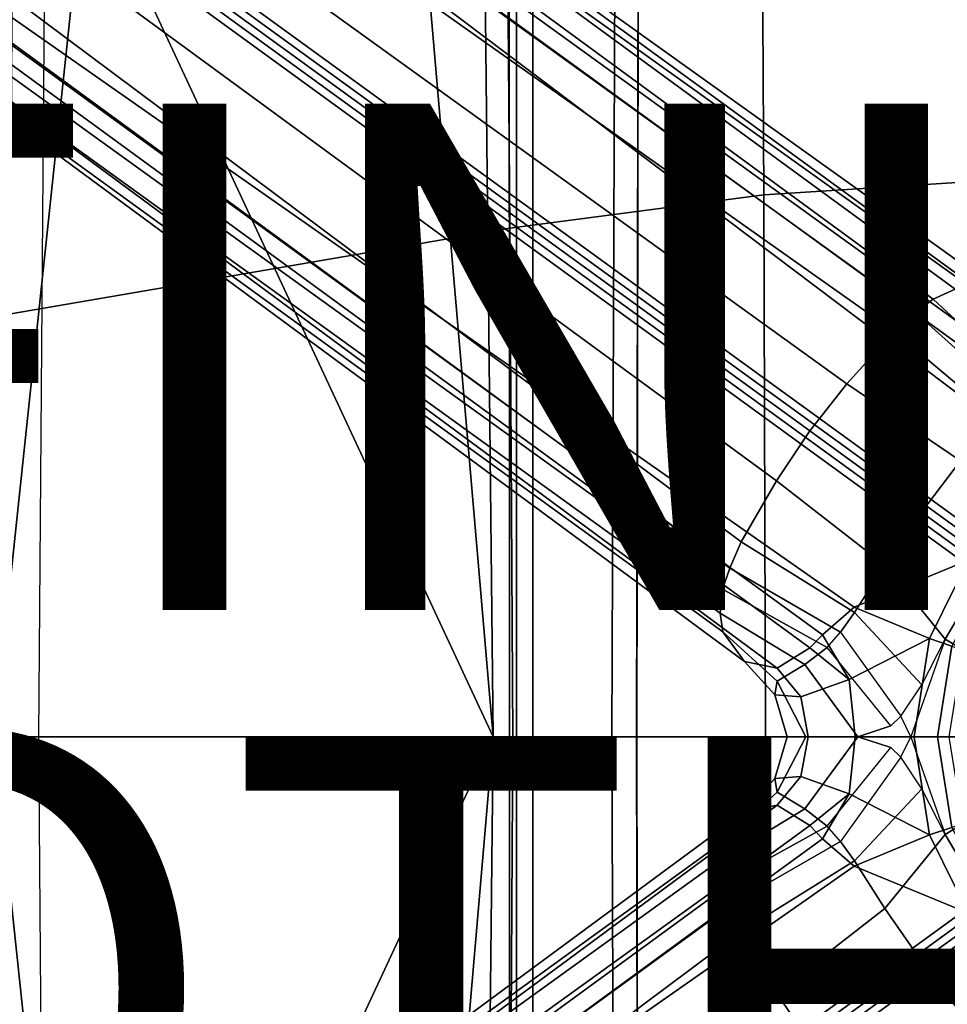
# Model space of a CAD drawing. Units: inches. Extents: x -12.5 to 13.5, y -13.4 to 13.4.
# Drawn here: x -4.8 to -1.1, y -1.1 to 2.8 of the extents above; entities that cross this region are included whole.
import ezdxf

# ---------------------------------------------------------------- set-up
doc = ezdxf.new("R2010")
doc.units = ezdxf.units.IN
doc.header["$MEASUREMENT"] = 0
for name, color, linetype in [('SEAT-BASE', 5, 'Continuous'), ('SEAT-FABRIC', 5, 'Continuous'), ('SEAT-FINISH', 7, 'Continuous'), ('SEAT-FRAME', 5, 'Continuous'), ('SEAT-OTHER', 7, 'Continuous'), ('SEAT-PROD_NO', 7, 'Continuous')]:
    doc.layers.add(name, color=color, linetype=linetype)
doc.styles.get("Standard").update_dxf_attribs({"font": 'arial.ttf'})

msp = doc.modelspace()

# ---------------------------------------------------------------- linework, layer by layer
at = {"layer": 'SEAT-BASE'}
for points in [[(-8.0546, 6.8632, 4.4355), (-8.1199, 6.8155, 4.5522), (-1.1747, 1.7287, 7.0284), (-1.0876, 1.7674, 6.9061)], [(-8.0546, 6.8632, 4.4355), (-1.0876, 1.7674, 6.9061), (-1.0143, 1.7789, 6.7636), (-8.018, 6.8783, 4.308)], [(-7.9962, 6.8292, 4.1197), (-8.018, 6.8783, 4.308), (-1.0143, 1.7789, 6.7636), (-0.8762, 1.7347, 6.4002)], [(-8.2228, 6.7118, 4.6671), (-1.2442, 1.6753, 7.0948), (-1.1747, 1.7287, 7.0284), (-8.1199, 6.8155, 4.5522)], [(-7.9962, 6.8292, 4.1197), (-0.8762, 1.7347, 6.4002), (-0.8108, 1.6198, 6.0974), (-8.01, 6.7656, 3.9962)], [(-8.0534, 6.6788, 3.9214), (-8.01, 6.7656, 3.9962), (-0.8108, 1.6198, 6.0974), (-0.8479, 1.4729, 5.9333)], [(-8.2228, 6.7118, 4.6671), (-8.3506, 6.5656, 4.7361), (-1.3291, 1.6011, 7.1618), (-1.2442, 1.6753, 7.0948)], [(-8.0534, 6.6788, 3.9214), (-0.8479, 1.4729, 5.9333), (-0.8814, 1.4093, 5.9064), (-8.0763, 6.63, 3.9258)], [(-0.9462, 1.2561, 5.915), (-0.9814, 0.7903, 5.9789), (-8.1362, 5.983, 4.0182), (-8.0763, 6.63, 3.9258)], [(-0.8814, 1.4093, 5.9064), (-0.9462, 1.2561, 5.915), (-8.0763, 6.63, 3.9258), (-0.8814, 1.4093, 5.9064)], [(-8.4768, 6.4093, 4.7875), (-1.5158, 1.3932, 7.2363), (-1.3291, 1.6011, 7.1618), (-8.3506, 6.5656, 4.7361)], [(-8.4768, 6.4093, 4.7875), (-8.5981, 6.2469, 4.8004), (-1.6626, 1.208, 7.2625), (-1.5158, 1.3932, 7.2363)], [(-1.6626, 1.208, 7.2625), (-8.5981, 6.2469, 4.8004), (-8.7151, 6.0813, 4.7875), (-1.7934, 1.0111, 7.2363)], [(-1.9335, 0.7693, 7.1618), (-1.7934, 1.0111, 7.2363), (-8.7151, 6.0813, 4.7875), (-8.8248, 5.913, 4.7361)], [(-0.9937, 0.7603, 5.949), (-1.0302, 0.7101, 5.949), (-8.1797, 5.9101, 3.9883), (-8.1485, 5.9531, 3.9883)], [(-8.1485, 5.9531, 3.9883), (-8.1362, 5.983, 4.0182), (-0.9814, 0.7903, 5.9789), (-0.9937, 0.7603, 5.949)], [(-1.9335, 0.7693, 7.1618), (-8.8248, 5.913, 4.7361), (-8.9243, 5.7463, 4.6671), (-1.9778, 0.6656, 7.0948)], [(-8.2044, 5.8891, 4.0182), (-1.0549, 0.6891, 5.9789), (-1.487, 0.5117, 5.915), (-8.8012, 5.6323, 3.9258)], [(-1.0549, 0.6891, 5.9789), (-8.2044, 5.8891, 4.0182), (-8.1797, 5.9101, 3.9883), (-1.0302, 0.7101, 5.949)], [(-2.0071, 0.583, 7.0284), (-1.9778, 0.6656, 7.0948), (-8.9243, 5.7463, 4.6671), (-8.9911, 5.6163, 4.5522)], [(-2.0071, 0.583, 7.0284), (-8.9911, 5.6163, 4.5522), (-9.0162, 5.5395, 4.4355), (-2.017, 0.4882, 6.9061)], [(-1.6127, 0.4028, 5.9064), (-1.6628, 0.3513, 5.9333), (-8.8406, 5.5953, 3.9214), (-8.8012, 5.6323, 3.9258)], [(-8.8012, 5.6323, 3.9258), (-1.487, 0.5117, 5.915), (-1.6127, 0.4028, 5.9064)], [(-1.791, 0.2705, 6.0974), (-8.9097, 5.5273, 3.9962), (-8.8406, 5.5953, 3.9214), (-1.6628, 0.3513, 5.9333)], [(-2.0053, 0.4149, 6.7636), (-2.017, 0.4882, 6.9061), (-9.0162, 5.5395, 4.4355), (-9.0193, 5.5001, 4.308)], [(-1.791, 0.2705, 6.0974), (-1.9206, 0.2973, 6.4002), (-8.966, 5.4945, 4.1197), (-8.9097, 5.5273, 3.9962)], [(-2.0053, 0.4149, 6.7636), (-9.0193, 5.5001, 4.308), (-8.966, 5.4945, 4.1197), (-1.9206, 0.2973, 6.4002)], [(-0.7905, 1.5115, 7.1729), (-1.0876, 1.7674, 6.9061), (-1.1747, 1.7286, 7.0283), (-0.8281, 1.4068, 7.3189)], [(-0.8694, 1.3384, 7.3827), (-0.8281, 1.4068, 7.3189), (-1.1747, 1.7286, 7.0283), (-1.2442, 1.6753, 7.0948)], [(-0.8694, 1.3384, 7.3827), (-1.2442, 1.6753, 7.0948), (-1.3291, 1.6011, 7.1618), (-0.9256, 1.2617, 7.4342)], [(-1.0672, 1.09, 7.4991), (-0.9256, 1.2617, 7.4342), (-1.3291, 1.6011, 7.1618), (-1.5158, 1.3932, 7.2363)], [(-1.0672, 1.09, 7.4991), (-1.5158, 1.3932, 7.2363), (-1.6626, 1.208, 7.2625), (-1.2206, 0.8867, 7.5216)], [(-1.6626, 1.208, 7.2625), (-1.7934, 1.0111, 7.2363), (-1.3665, 0.6781, 7.4991), (-1.2206, 0.8867, 7.5216)], [(-0.7151, 0.9528, 7.9363), (-1.0672, 1.09, 7.4991), (-1.2206, 0.8867, 7.5216), (-0.9492, 0.6896, 8.0033)], [(-1.9335, 0.7693, 7.1618), (-1.486, 0.4904, 7.4342), (-1.3665, 0.6781, 7.4991), (-1.7934, 1.0111, 7.2363)], [(-1.2206, 0.8867, 7.5216), (-1.3655, 0.6796, 7.4994), (-1.1271, 0.3856, 7.9363), (-0.9492, 0.6896, 8.0033)], [(-1.9335, 0.7693, 7.1618), (-1.9778, 0.6656, 7.0948), (-1.5416, 0.4133, 7.3827), (-1.486, 0.4904, 7.4342)], [(-1.487, 0.5117, 5.915), (-1.0549, 0.6891, 5.9789), (-1.0302, 0.7101, 5.949), (-1.1893, 0.3874, 5.9497)], [(-0.9372, 0.6809, 5.8365), (-1.1017, 0.358, 5.8365), (-1.1893, 0.3874, 5.9497), (-1.0302, 0.7101, 5.949)], [(-2.007, 0.583, 7.0283), (-1.5938, 0.3529, 7.3189), (-1.5416, 0.4133, 7.3827), (-1.9778, 0.6656, 7.0948)], [(-1.3655, 0.6796, 7.4994), (-1.486, 0.4904, 7.4342), (-1.2193, 0.2055, 7.8473), (-1.1271, 0.3856, 7.9363)], [(-0.8991, 0.6532, 8.1652), (-0.9492, 0.6896, 8.0033), (-1.1271, 0.3856, 7.9363), (-1.0569, 0.3434, 8.1652)], [(-2.007, 0.583, 7.0283), (-2.017, 0.4882, 6.9061), (-1.6818, 0.2848, 7.1729), (-1.5938, 0.3529, 7.3189)], [(-1.1893, 0.3874, 5.9497), (-1.5066, 0.2256, 5.9389), (-1.6127, 0.4028, 5.9064), (-1.487, 0.5117, 5.915)], [(-2.0053, 0.4149, 6.7636), (-1.7908, 0.219, 6.8431), (-1.6818, 0.2848, 7.1729), (-2.017, 0.4882, 6.9061)], [(-1.2193, 0.2055, 7.8473), (-1.486, 0.4904, 7.4342), (-1.5416, 0.4133, 7.3827), (-1.3022, 0.0811, 7.7127)], [(-2.0053, 0.4149, 6.7636), (-1.9206, 0.2973, 6.4002), (-1.8007, 0.1652, 6.4675), (-1.7908, 0.219, 6.8431)], [(-1.5066, 0.2256, 5.9389), (-1.6628, 0.3513, 5.9333), (-1.6127, 0.4028, 5.9064), (-1.5066, 0.2256, 5.9389)], [(-1.5416, 0.4133, 7.3827), (-1.3022, 0.0811, 7.7127), (-1.3426, 0.0428, 7.6432), (-1.5938, 0.3529, 7.3189)], [(-1.791, 0.2705, 6.0974), (-1.6628, 0.3513, 5.9333), (-1.5066, 0.2256, 5.9389), (-1.6979, 0.1575, 6.1425)], [(-1.3426, 0.0428, 7.6432), (-1.5938, 0.3529, 7.3189), (-1.6818, 0.2848, 7.1729), (-1.4726, 0, 7.4119)], [(-1.5066, 0.2256, 5.9389), (-1.1893, 0.3874, 5.9497), (-1.2504, 0.0015, 5.9497), (-1.4829, 0.0001, 5.948)], [(-1.3022, 0.0811, 7.7127), (-1.2193, 0.2055, 7.8473), (-1.1271, 0.3856, 7.9363), (-1.2637, 0, 7.7908)], [(-1.1113, 0, 8.1652), (-1.0569, 0.3434, 8.1652), (-1.1271, 0.3856, 7.9363), (-1.2637, 0, 7.7908)], [(-1.1017, 0.358, 5.8365), (-1.1584, 0, 5.8365), (-1.2504, 0.0015, 5.9497), (-1.1893, 0.3874, 5.9497)], [(-0.9953, 0.3222, 2.6575), (-1.0465, -0.001, 2.6575), (-1.1584, 0, 5.8365), (-1.1017, 0.358, 5.8365)], [(-1.791, 0.2705, 6.0974), (-1.6979, 0.1575, 6.1425), (-1.8007, 0.1652, 6.4675), (-1.9206, 0.2973, 6.4002)], [(-1.6783, 0, 6.9468), (-1.4726, 0, 7.4119), (-1.6818, 0.2848, 7.1729), (-1.7908, 0.219, 6.8431)], [(-1.6783, 0, 6.9468), (-1.7908, 0.219, 6.8431), (-1.8007, 0.1652, 6.4675), (-1.752, 0, 6.5038)], [(-1.6683, 0, 6.1863), (-1.6979, 0.1575, 6.1425), (-1.5066, 0.2256, 5.9389), (-1.4829, 0.0001, 5.948)], [(-1.6683, 0, 6.1863), (-1.752, 0, 6.5038), (-1.8007, 0.1652, 6.4675), (-1.6979, 0.1575, 6.1425)], [(-1.4726, 0, 7.4119), (-1.2637, 0, 7.7908), (-1.3022, 0.0811, 7.7127), (-1.3426, 0.0428, 7.6432)], [(-1.8007, -0.1652, 6.4675), (-1.7908, -0.219, 6.8431), (-1.6783, 0, 6.9468), (-1.752, 0, 6.5038)], [(-1.6818, -0.2848, 7.1729), (-1.4726, 0, 7.4119), (-1.6783, 0, 6.9468), (-1.7908, -0.219, 6.8431)], [(-1.6818, -0.2848, 7.1729), (-1.5938, -0.3529, 7.3189), (-1.3426, -0.0428, 7.6432), (-1.4726, 0, 7.4119)], [(-1.3022, -0.0811, 7.7127), (-1.2637, 0, 7.7908), (-1.4726, 0, 7.4119), (-1.3426, -0.0428, 7.6432)], [(-1.1271, -0.3856, 7.9363), (-1.2193, -0.2055, 7.8473), (-1.3022, -0.0811, 7.7127), (-1.2637, 0, 7.7908)], [(-1.1271, -0.3856, 7.9363), (-1.0569, -0.3434, 8.1652), (-1.1113, 0, 8.1652), (-1.2637, 0, 7.7908)], [(-1.2504, -0.0015, 5.9497), (-1.1584, 0, 5.8365), (-1.1017, -0.358, 5.8365), (-1.1893, -0.3874, 5.9497)], [(-1.1584, 0, 5.8365), (-1.0465, 0.001, 2.6575), (-0.9953, -0.3222, 2.6575), (-1.1017, -0.358, 5.8365)], [(-1.8007, -0.1652, 6.4675), (-1.752, 0, 6.5038), (-1.6683, 0, 6.1863), (-1.6979, -0.1575, 6.1425)], [(-1.5066, -0.2256, 5.9389), (-1.6979, -0.1575, 6.1425), (-1.6683, 0, 6.1863), (-1.4829, -0.0001, 5.948)], [(-1.2504, -0.0015, 5.9497), (-1.1893, -0.3874, 5.9497), (-1.5066, -0.2256, 5.9389), (-1.4829, -0.0001, 5.948)], [(-1.3426, -0.0428, 7.6432), (-1.3022, -0.0811, 7.7127), (-1.5416, -0.4133, 7.3827), (-1.5938, -0.3529, 7.3189)], [(-1.5416, -0.4133, 7.3827), (-1.486, -0.4904, 7.4342), (-1.2193, -0.2055, 7.8473), (-1.3022, -0.0811, 7.7127)], [(-1.8007, -0.1652, 6.4675), (-1.9206, -0.2973, 6.4002), (-2.0053, -0.4149, 6.7636), (-1.7908, -0.219, 6.8431)], [(-1.8007, -0.1652, 6.4675), (-1.6979, -0.1575, 6.1425), (-1.791, -0.2705, 6.0974), (-1.9206, -0.2973, 6.4002)], [(-1.5066, -0.2256, 5.9389), (-1.6628, -0.3513, 5.9333), (-1.791, -0.2705, 6.0974), (-1.6979, -0.1575, 6.1425)], [(-1.6818, -0.2848, 7.1729), (-1.7908, -0.219, 6.8431), (-2.0053, -0.4149, 6.7636), (-2.017, -0.4882, 6.9061)], [(-1.6127, -0.4028, 5.9064), (-1.6628, -0.3513, 5.9333), (-1.5066, -0.2256, 5.9389)], [(-1.6127, -0.4028, 5.9064), (-1.5066, -0.2256, 5.9389), (-1.1893, -0.3874, 5.9497), (-1.487, -0.5117, 5.915)], [(-1.2193, -0.2055, 7.8473), (-1.486, -0.4904, 7.4342), (-1.3665, -0.6781, 7.4991), (-1.1271, -0.3856, 7.9363)], [(-8.966, -5.4945, 4.1197), (-1.9206, -0.2973, 6.4002), (-1.791, -0.2705, 6.0974), (-8.9097, -5.5273, 3.9962)], [(-8.8406, -5.5953, 3.9214), (-8.9097, -5.5273, 3.9962), (-1.791, -0.2705, 6.0974), (-1.6628, -0.3513, 5.9333)], [(-8.966, -5.4945, 4.1197), (-9.0193, -5.5001, 4.308), (-2.0053, -0.4149, 6.7636), (-1.9206, -0.2973, 6.4002)], [(-1.6818, -0.2848, 7.1729), (-2.017, -0.4882, 6.9061), (-2.007, -0.583, 7.0283), (-1.5938, -0.3529, 7.3189)], [(-1.1271, -0.3856, 7.9363), (-0.9492, -0.6896, 8.0033), (-0.8991, -0.6532, 8.1652), (-1.0569, -0.3434, 8.1652)], [(-8.8406, -5.5953, 3.9214), (-1.6628, -0.3513, 5.9333), (-1.6127, -0.4028, 5.9064), (-8.8012, -5.6323, 3.9258)], [(-1.5416, -0.4133, 7.3827), (-1.5938, -0.3529, 7.3189), (-2.007, -0.583, 7.0283), (-1.9778, -0.6656, 7.0948)], [(-1.0302, -0.7101, 5.949), (-1.0549, -0.6891, 5.9789), (-1.487, -0.5117, 5.915), (-1.1893, -0.3874, 5.9497)], [(-1.1271, -0.3856, 7.9363), (-1.3665, -0.6781, 7.4991), (-1.2205, -0.8869, 7.5216), (-0.9492, -0.6896, 8.0033)], [(-1.1893, -0.3874, 5.9497), (-1.1017, -0.358, 5.8365), (-0.9372, -0.6809, 5.8365), (-1.0302, -0.7101, 5.949)], [(-9.0162, -5.5395, 4.4355), (-2.017, -0.4882, 6.9061), (-2.0053, -0.4149, 6.7636), (-9.0193, -5.5001, 4.308)], [(-1.6127, -0.4028, 5.9064), (-1.487, -0.5117, 5.915), (-8.8012, -5.6323, 3.9258), (-1.6127, -0.4028, 5.9064)], [(-1.5416, -0.4133, 7.3827), (-1.9778, -0.6656, 7.0948), (-1.9335, -0.7693, 7.1618), (-1.486, -0.4904, 7.4342)], [(-9.0162, -5.5395, 4.4355), (-8.9911, -5.6163, 4.5522), (-2.0071, -0.583, 7.0284), (-2.017, -0.4882, 6.9061)], [(-1.3665, -0.6781, 7.4991), (-1.486, -0.4904, 7.4342), (-1.9335, -0.7693, 7.1618), (-1.7934, -1.0111, 7.2363)], [(-1.487, -0.5117, 5.915), (-1.0549, -0.6891, 5.9789), (-8.2044, -5.8891, 4.0182), (-8.8012, -5.6323, 3.9258)], [(-8.9243, -5.7463, 4.6671), (-1.9778, -0.6656, 7.0948), (-2.0071, -0.583, 7.0284), (-8.9911, -5.6163, 4.5522)], [(-8.9243, -5.7463, 4.6671), (-8.8248, -5.913, 4.7361), (-1.9335, -0.7693, 7.1618), (-1.9778, -0.6656, 7.0948)], [(-8.1797, -5.9101, 3.9883), (-8.2044, -5.8891, 4.0182), (-1.0549, -0.6891, 5.9789), (-1.0302, -0.7101, 5.949)], [(-1.3665, -0.6781, 7.4991), (-1.7934, -1.0111, 7.2363), (-1.6626, -1.208, 7.2625), (-1.2205, -0.8869, 7.5216)], [(-1.2206, -0.8867, 7.5216), (-1.0672, -1.09, 7.4991), (-0.7151, -0.9528, 7.9363), (-0.9492, -0.6896, 8.0033)], [(-1.0302, -0.7101, 5.949), (-0.9937, -0.7603, 5.949), (-8.1485, -5.9531, 3.9883), (-8.1797, -5.9101, 3.9883)], [(-8.7151, -6.0813, 4.7875), (-1.7934, -1.0111, 7.2363), (-1.9335, -0.7693, 7.1618), (-8.8248, -5.913, 4.7361)], [(-0.9814, -0.7903, 5.9789), (-8.1362, -5.983, 4.0182), (-8.1485, -5.9531, 3.9883), (-0.9937, -0.7603, 5.949)], [(-8.1362, -5.983, 4.0182), (-0.9814, -0.7903, 5.9789), (-0.9462, -1.2561, 5.915), (-8.0763, -6.63, 3.9258)], [(-1.6626, -1.208, 7.2625), (-1.5158, -1.3932, 7.2363), (-1.0672, -1.09, 7.4991), (-1.2206, -0.8867, 7.5216)], [(-8.7151, -6.0813, 4.7875), (-8.5981, -6.2469, 4.8004), (-1.6626, -1.208, 7.2625), (-1.7934, -1.0111, 7.2363)]]:
    msp.add_3dface(points, dxfattribs=at)
at = {"layer": 'SEAT-FABRIC'}
for points in [[(-1.8435, 2.1408, 17.3862), (-0.7915, 2.2074, 17.5167), (-0.8009, 4.3978, 17.8107), (-1.8556, 4.2641, 17.6821)], [(-1.8435, 2.1408, 17.3862), (-1.8556, 4.2641, 17.6821), (-2.8628, 3.9981, 17.5304), (-2.8471, 2.008, 17.2417)], [(-4.8185, 1.6704, 16.9013), (-2.8471, 2.008, 17.2417), (-2.8628, 3.9981, 17.5304), (-4.8137, 3.3248, 17.1404)], [(-1.8379, 0, 17.2971), (-0.7869, 0, 17.4022), (-0.7915, 2.2074, 17.5167), (-1.8435, 2.1408, 17.3862)], [(-1.8379, 0, 17.2971), (-1.8435, 2.1408, 17.3862), (-2.8471, 2.008, 17.2417), (-2.8352, 0, 17.1361)], [(-4.8274, 0, 16.8145), (-2.8352, 0, 17.1361), (-2.8471, 2.008, 17.2417), (-4.8185, 1.6704, 16.9013)], [(-2.8471, -2.008, 17.2417), (-2.8352, 0, 17.1361), (-4.8274, 0, 16.8145), (-4.8185, -1.6704, 16.9013)], [(-2.8471, -2.008, 17.2417), (-1.8435, -2.1408, 17.3862), (-1.8379, 0, 17.2971), (-2.8352, 0, 17.1361)], [(-0.7915, -2.2074, 17.5167), (-0.7869, 0, 17.4022), (-1.8379, 0, 17.2971), (-1.8435, -2.1408, 17.3862)]]:
    msp.add_3dface(points, dxfattribs=at)
at = {"layer": 'SEAT-FRAME'}
for points in [[(-4.8819, 4.3375, 11.445), (-2.4278, 4.3379, 11.4449), (-2.4447, 0, 11.3201), (-4.9235, 0, 11.3201)], [(-2.9593, 4.3243, 11.9007), (-3.2829, 4.3105, 11.9715), (-2.9133, 0, 11.8446)], [(-2.9593, 4.3243, 11.9007), (-2.9133, 0, 11.8446), (-2.345, 0, 11.5618), (-2.3382, 4.2726, 11.5829)], [(-2.4278, 4.3379, 11.4449), (-2.3381, 4.3342, 11.5137), (-2.3463, 0, 11.4177), (-2.4447, 0, 11.3201)], [(-2.345, 0, 11.5618), (-2.3463, 0, 11.4177), (-2.3381, 4.3342, 11.5137), (-2.3382, 4.2726, 11.5829)], [(-4.5964, 4.1916, 12.0147), (-4.6093, 3.6362, 11.8856), (-2.9133, 0, 11.8446), (-3.2829, 4.3105, 11.9715)], [(-4.7082, 0, 13.7811), (-4.6775, 3.9411, 13.7865), (-2.8204, 4.1391, 14.129), (-2.8204, 0, 14.129)], [(-2.7559, 0, 14.2064), (-2.8204, 0, 14.129), (-2.8204, 4.1391, 14.129), (-2.7559, 4.1326, 14.2064)], [(-2.7559, 4.1056, 14.3122), (-2.7563, 0, 14.2941), (-2.7559, 0, 14.2064), (-2.7559, 4.1326, 14.2064)], [(-2.8489, 0, 14.3639), (-2.8502, 4.1067, 14.3893), (-4.4666, 3.9584, 14.0666), (-4.8868, 0, 13.988)], [(-2.8489, 0, 14.3639), (-2.7563, 0, 14.2941), (-2.7559, 4.1056, 14.3122), (-2.8502, 4.1067, 14.3893)], [(-6.1473, 0, 13.7877), (-4.8868, 0, 13.988), (-4.4666, 3.9584, 14.0666), (-5.227, 3.7584, 13.9217)], [(-5.7028, 3.2846, 12.0256), (-5.579, 0, 11.9938), (-2.9133, 0, 11.8446), (-4.6093, 3.6362, 11.8856)], [(-4.4666, -3.9584, 14.0666), (-4.8868, 0, 13.988), (-6.1473, 0, 13.7877), (-5.227, -3.7584, 13.9217)], [(-2.9133, 0, 11.8446), (-5.579, 0, 11.9938), (-5.7028, -3.2846, 12.0256), (-4.6093, -3.6362, 11.8856)], [(-2.4447, 0, 11.3201), (-2.4278, -4.3379, 11.4449), (-4.8819, -4.3375, 11.445), (-4.9235, 0, 11.3201)], [(-4.4666, -3.9584, 14.0666), (-2.8502, -4.1067, 14.3893), (-2.8489, 0, 14.3639), (-4.8868, 0, 13.988)], [(-2.9133, 0, 11.8446), (-4.6093, -3.6362, 11.8856), (-4.5964, -4.1916, 12.0147), (-3.2829, -4.3105, 11.9715)], [(-2.9133, 0, 11.8446), (-3.2829, -4.3105, 11.9715), (-2.9593, -4.3243, 11.9007), (-2.9133, 0, 11.8446)], [(-2.345, 0, 11.5618), (-2.9133, 0, 11.8446), (-2.9593, -4.3243, 11.9007), (-2.3382, -4.2726, 11.5829)], [(-2.7559, -4.1056, 14.3122), (-2.7563, 0, 14.2941), (-2.8489, 0, 14.3639), (-2.8502, -4.1067, 14.3893)], [(-2.7559, 0, 14.2064), (-2.7563, 0, 14.2941), (-2.7559, -4.1056, 14.3122), (-2.7559, -4.1326, 14.2064)], [(-2.3381, -4.3342, 11.5137), (-2.3463, 0, 11.4177), (-2.345, 0, 11.5618), (-2.3382, -4.2726, 11.5829)], [(-2.8204, -4.1391, 14.129), (-4.6775, -3.9411, 13.7865), (-4.7082, 0, 13.7811), (-2.8204, 0, 14.129)], [(-2.8204, -4.1391, 14.129), (-2.8204, 0, 14.129), (-2.7559, 0, 14.2064), (-2.7559, -4.1326, 14.2064)], [(-2.3463, 0, 11.4177), (-2.3381, -4.3342, 11.5137), (-2.4278, -4.3379, 11.4449), (-2.4447, 0, 11.3201)]]:
    msp.add_3dface(points, dxfattribs=at)

# ---------------------------------------------------------------- texts
at = {"layer": 'SEAT-FINISH'}
msp.add_attdef('FINISH', (-6, 0.5), 'N2~??~??~??~??~??~??', height=2, dxfattribs=at)
at = {"layer": 'SEAT-OTHER'}
msp.add_attdef('OTHER', (-6, -2), '', height=2, dxfattribs=at)
at = {"layer": 'SEAT-PROD_NO', "flags": 8}
msp.add_attdef('PROD_NO', (-6, 3), 'SAYL_UPHSHGHBCK_ARMS', height=2, dxfattribs=at)

doc.saveas('drawing.dxf')
